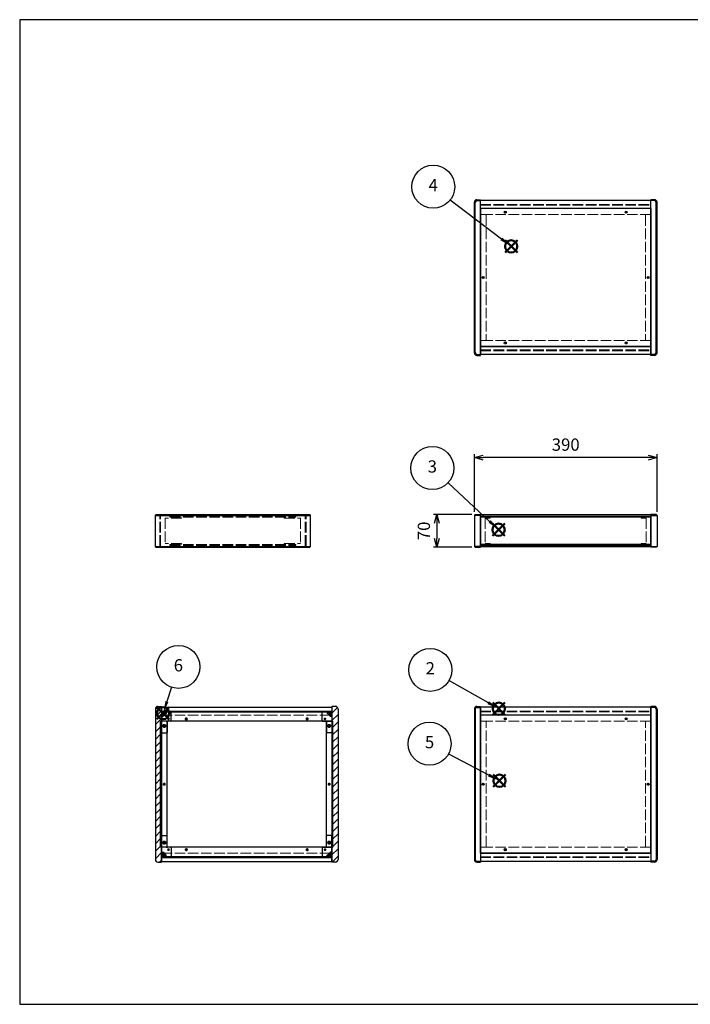
# Model space of a CAD drawing. Units: millimetres. Extents: x 0 to 3089, y 0 to 2100.
# Drawn here: x 0 to 1432, y 0 to 2100 of the extents above; entities that cross this region are included whole.
import ezdxf

# ---------------------------------------------------------------- set-up
doc = ezdxf.new("R2010")
doc.units = ezdxf.units.MM
doc.header["$LTSCALE"] = 7.5
doc.linetypes.add('AM_ISO02W050x2', pattern=[3.75, 3, -0.75])
doc.layers.add('AM_12', color=7, linetype='Continuous', lineweight=50, plot=False)
for name, color, linetype, lineweight in [('AM_5', 3, 'Continuous', 25), ('AM_8', 1, 'Continuous', 25), ('側板', 7, 'Continuous', 25), ('側板0', 7, 'AM_ISO02W050x2', 13), ('固定金具', 6, 'Continuous', 25), ('固定金具0', 6, 'AM_ISO02W050x2', 13), ('天板', 3, 'Continuous', 25), ('天板0', 3, 'AM_ISO02W050x2', 13), ('底板', 4, 'Continuous', 25), ('ﾊﾟﾈﾙ', 5, 'Continuous', 25), ('ﾊﾟﾈﾙ0', 5, 'AM_ISO02W050x2', 13), ('ﾌﾚｰﾑ', 2, 'Continuous', 25), ('ﾌﾚｰﾑ0', 2, 'AM_ISO02W050x2', 13)]:
    doc.layers.add(name, color=color, linetype=linetype, lineweight=lineweight)
doc.styles.add('ACISOTS', font='isocp.shx', dxfattribs={"height": 1, "bigfont": 'extfont.shx'})
doc.styles.get("Standard").update_dxf_attribs({"font": 'ISOCP.SHX', "bigfont": 'EXTFONT.SHX'})
doc.dimstyles.new('AM_ISO$0', dxfattribs={"dimtxt": 3.5, "dimasz": 2.5, "dimexe": 1, "dimexo": 1, "dimgap": 1.5, "dimtad": 1, "dimdsep": 46, "dimtxsty": 'STANDARD', "dimblk": 'OPEN30', "dimcen": 0, "dimclrd": 256, "dimclre": 256, "dimclrt": 2, "dimadec": 0, "dimazin": 2, "dimtp": 0.1, "dimtm": 0.1, "dimtfac": 0.71, "dimtmove": 0, "dimatfit": 3, "dimldrblk": 'OPEN30', "dimfxl": 1, "dimlwd": -1, "dimlwe": -1, "dimarcsym": 0})

# ---------------------------------------------------------------- blocks, each defined once
blk = doc.blocks.new('TK-A3')
for p, q in [((359, 280), (359, 275)), ((359, 275), (403, 275))]:
    blk.add_line(p, q)
blk.add_lwpolyline([(0, 0), (403, 0), (403, 280), (0, 280)], close=True)
at = {"insert": (402.36, 276.11), "char_height": 2.5, "width": 43.0784, "attachment_point": 9}
blk.add_mtext('(文書番号：TY-34)2008.02.08', dxfattribs=at)
blk = doc.blocks.new('*S32')
at = {"layer": 'AM_12', "color": 4}
for p, q in [((1009.7, 617.3), (1036, 643.6)), ((1009.7, 643.6), (1036, 617.3))]:
    blk.add_line(p, q, dxfattribs=at)
blk.add_circle((1022.8, 630.4), 13.1, dxfattribs=at)
blk = doc.blocks.new('*S33')
at = {"layer": 'AM_5'}
blk.add_line((916.5, 690.6), (1000, 643.4), dxfattribs=at)
at = {"layer": 'AM_5', "color": 3}
blk.add_circle((876.5, 713.3), 45.9, dxfattribs=at)
at = {"layer": 'AM_5', "linetype": 'Continuous'}
blk.add_trace([(998.3, 640.4), (1001.7, 646.4), (1022.8, 630.4)], dxfattribs=at)
at = {"layer": 'AM_5', "color": 7, "insert": (876.5, 713.3), "char_height": 26.2, "attachment_point": 5, "style": 'ACISOTS'}
blk.add_mtext('2', dxfattribs=at)
blk = doc.blocks.new('*S34')
at = {"layer": 'AM_12', "color": 4}
for p, q in [((1009.3, 999), (1035.5, 1025.2)), ((1009.3, 1025.2), (1035.5, 999))]:
    blk.add_line(p, q, dxfattribs=at)
blk.add_circle((1022.4, 1012.1), 13.1, dxfattribs=at)
blk = doc.blocks.new('*S35')
at = {"layer": 'AM_5'}
blk.add_line((914.5, 1112.4), (1003.2, 1030), dxfattribs=at)
at = {"layer": 'AM_5', "color": 3}
blk.add_circle((880.9, 1143.7), 45.9, dxfattribs=at)
at = {"layer": 'AM_5', "linetype": 'Continuous'}
blk.add_trace([(1000.8, 1027.4), (1005.5, 1032.5), (1022.4, 1012.1)], dxfattribs=at)
at = {"layer": 'AM_5', "color": 7, "insert": (880.9, 1143.7), "char_height": 26.2, "attachment_point": 5, "style": 'ACISOTS'}
blk.add_mtext('3', dxfattribs=at)
blk = doc.blocks.new('*S36')
at = {"layer": 'AM_12', "color": 4}
for p, q in [((1036.1, 1603.4), (1062.4, 1629.7)), ((1036.1, 1629.7), (1062.4, 1603.4))]:
    blk.add_line(p, q, dxfattribs=at)
blk.add_circle((1049.2, 1616.6), 13.1, dxfattribs=at)
blk = doc.blocks.new('*S37')
at = {"layer": 'AM_5'}
blk.add_line((919.3, 1715.8), (1028.3, 1632.5), dxfattribs=at)
at = {"layer": 'AM_5', "color": 3}
blk.add_circle((882.8, 1743.7), 45.9, dxfattribs=at)
at = {"layer": 'AM_5', "linetype": 'Continuous'}
blk.add_trace([(1026.2, 1629.8), (1030.4, 1635.3), (1049.1, 1616.6)], dxfattribs=at)
at = {"layer": 'AM_5', "color": 7, "insert": (882.8, 1743.7), "char_height": 26.2, "attachment_point": 5, "style": 'ACISOTS'}
blk.add_mtext('4', dxfattribs=at)
blk = doc.blocks.new('*S38')
at = {"layer": 'AM_12', "color": 4}
for p, q in [((1011.1, 463.7), (1037.4, 489.9)), ((1011.1, 489.9), (1037.4, 463.7))]:
    blk.add_line(p, q, dxfattribs=at)
blk.add_circle((1024.3, 476.8), 13.1, dxfattribs=at)
blk = doc.blocks.new('*S39')
at = {"layer": 'AM_5'}
blk.add_line((915.6, 534.3), (1001.1, 489.1), dxfattribs=at)
at = {"layer": 'AM_5', "color": 3}
blk.add_circle((875, 555.8), 45.9, dxfattribs=at)
at = {"layer": 'AM_5', "linetype": 'Continuous'}
blk.add_trace([(999.5, 486.1), (1002.7, 492.2), (1024.3, 476.8)], dxfattribs=at)
at = {"layer": 'AM_5', "color": 7, "insert": (875, 555.8), "char_height": 26.2, "attachment_point": 5, "style": 'ACISOTS'}
blk.add_mtext('5', dxfattribs=at)
blk = doc.blocks.new('*S40')
at = {"layer": 'AM_12', "color": 4}
for p, q in [((293.1, 607.8), (319.3, 634)), ((293.1, 634), (319.3, 607.8))]:
    blk.add_line(p, q, dxfattribs=at)
blk.add_circle((306.2, 620.9), 13.1, dxfattribs=at)
blk = doc.blocks.new('*S41')
at = {"layer": 'AM_5'}
blk.add_line((324.4, 676.1), (314.4, 645.8), dxfattribs=at)
at = {"layer": 'AM_5', "color": 3}
blk.add_circle((338.8, 719.7), 45.9, dxfattribs=at)
at = {"layer": 'AM_5', "linetype": 'Continuous'}
blk.add_trace([(311.2, 646.9), (317.7, 644.8), (306.2, 620.9)], dxfattribs=at)
at = {"layer": 'AM_5', "color": 7, "insert": (338.8, 719.7), "char_height": 26.2, "attachment_point": 5, "style": 'ACISOTS'}
blk.add_mtext('6', dxfattribs=at)
blk = doc.blocks.new('_Open30')
at = {"color": 0, "linetype": 'ByBlock', "lineweight": -2}
for p, q in [((-1, 0.27), (0, 0)), ((0, 0), (-1, -0.27)), ((0, 0), (-1, 0))]:
    blk.add_line(p, q, dxfattribs=at)
blk = doc.blocks.new('*D19')
at = {"layer": 'AM_5'}
for p, q in [((970.6, 1050.2), (970.6, 1173.4)), ((1341.8, 1165.9), (989.3, 1165.9)), ((1360.6, 1050.2), (1360.6, 1173.4))]:
    blk.add_line(p, q, dxfattribs=at)
at = {"layer": 'Defpoints', "color": 0}
for p in [(970.6, 1165.9), (970.6, 1042.7), (1360.6, 1042.7)]:
    blk.add_point(p, dxfattribs=at)
at = {"layer": 'AM_5', "xscale": 18.75, "yscale": 18.75, "zscale": 18.75, "rotation": 180}
blk.add_blockref('_Open30', (970.6, 1165.9), dxfattribs=at)
at = {"layer": 'AM_5', "xscale": 18.75, "yscale": 18.75, "zscale": 18.75}
blk.add_blockref('_Open30', (1360.6, 1165.9), dxfattribs=at)
at = {"layer": 'AM_5', "color": 2, "insert": (1165.6, 1190.3), "char_height": 26.25, "attachment_point": 5}
blk.add_mtext('390', dxfattribs=at)
blk = doc.blocks.new('*D20')
at = {"layer": 'AM_5'}
for p, q in [((965.1, 1044.7), (883.1, 1044.7)), ((890.6, 1025.9), (890.6, 993.4)), ((965.1, 974.7), (883.1, 974.7))]:
    blk.add_line(p, q, dxfattribs=at)
at = {"layer": 'Defpoints', "color": 0}
for p in [(972.6, 1044.7), (890.6, 974.7), (972.6, 974.7)]:
    blk.add_point(p, dxfattribs=at)
at = {"layer": 'AM_5', "xscale": 18.75, "yscale": 18.75, "zscale": 18.75}
for p, rotation in [((890.6, 1044.7), 90), ((890.6, 974.7), 270)]:
    blk.add_blockref('_Open30', p, dxfattribs=dict(at, rotation=rotation))
at = {"layer": 'AM_5', "color": 2, "insert": (866.2, 1009.7), "char_height": 26.25, "attachment_point": 5, "rotation": 90}
blk.add_mtext('70', dxfattribs=at)

msp = doc.modelspace()

# ---------------------------------------------------------------- hatches: boundary and pattern name
at = {"layer": 'AM_8'}
h = msp.add_hatch(dxfattribs=at)
h.set_pattern_fill('_U', color=256, scale=11.25, angle=45, style=0, pattern_type=0)
h.set_pattern_definition([(45, (-216.031, 202.529), (-7.95495, 7.95495), [])])
edge = h.paths.add_edge_path()
edge.add_line((302.675, 603.798), (302.675, 613.798))
edge.add_line((302.675, 613.798), (302.675, 623.798))
edge.add_line((302.675, 623.798), (302.675, 633.798))
edge.add_line((302.675, 633.798), (302.675, 635.298))
edge.add_line((302.675, 635.298), (295.175, 635.298))
edge.add_arc((295.175, 629.798), 5.5, 90, 180)
edge.add_line((289.675, 629.798), (289.675, 308.798))
edge.add_arc((295.175, 308.798), 5.5, 180, 270)
edge.add_line((295.175, 303.298), (302.675, 303.298))
edge.add_line((302.675, 303.298), (302.675, 304.798))
edge.add_line((302.675, 304.798), (302.675, 314.798))
edge.add_line((302.675, 314.798), (302.675, 324.798))
edge.add_line((302.675, 324.798), (302.675, 334.798))
edge.add_line((302.675, 334.798), (300.675, 334.798))
edge.add_line((300.675, 334.798), (300.675, 603.798))
edge.add_line((300.675, 603.798), (302.675, 603.798))
h = msp.add_hatch(dxfattribs=at)
h.set_pattern_fill('_U', color=256, scale=11.25, angle=45, style=0, pattern_type=0)
h.set_pattern_definition([(45, (162.969, 244.744), (-7.95495, 7.95495), [])])
edge = h.paths.add_edge_path()
edge.add_line((668.675, 603.798), (668.675, 334.798))
edge.add_line((668.675, 334.798), (666.675, 334.798))
edge.add_line((666.675, 334.798), (666.675, 303.298))
edge.add_line((666.675, 303.298), (674.175, 303.298))
edge.add_arc((674.175, 308.798), 5.5, 270, 360)
edge.add_line((679.675, 308.798), (679.675, 629.798))
edge.add_arc((674.175, 629.798), 5.5, 0, 90)
edge.add_line((674.175, 635.298), (666.675, 635.298))
edge.add_line((666.675, 635.298), (666.675, 603.798))
edge.add_line((666.675, 603.798), (668.675, 603.798))
h = msp.add_hatch(dxfattribs=at)
h.set_pattern_fill('_U', color=256, scale=11.25, angle=135, style=0, pattern_type=0)
h.set_pattern_definition([(135, (47.969, 294.744), (-7.95495, -7.95495), [])])
h.paths.add_polyline_path([(666.675, 625.348), (302.675, 625.348), (302.675, 623.848), (666.675, 623.848)])
h = msp.add_hatch(dxfattribs=at)
h.set_pattern_fill('_U', color=256, scale=2.5, angle=45, style=0, double=1, pattern_type=0)
h.set_pattern_definition([(45, (-87.0314, 426.467), (-1.767767, 1.767767), []), (135, (-87.0314, 426.467), (-1.767767, -1.767767), [])])
edge = h.paths.add_edge_path()
edge.add_line((305.675, 613.798), (308.125, 616.248))
edge.add_line((308.125, 616.248), (308.125, 617.048))
edge.add_arc((308.125, 618.348), 1.3, 0, 270, ccw=False)
edge.add_line((309.425, 618.348), (310.225, 618.348))
edge.add_line((310.225, 618.348), (312.675, 620.798))
edge.add_line((312.675, 620.798), (312.675, 623.798))
edge.add_line((312.675, 623.798), (302.675, 623.798))
edge.add_line((302.675, 623.798), (302.675, 613.798))
edge.add_line((302.675, 613.798), (305.675, 613.798))
h = msp.add_hatch(dxfattribs=at)
h.set_pattern_fill('_U', color=256, scale=2.5, angle=45, style=0, double=1, pattern_type=0)
h.set_pattern_definition([(45, (267.2752, 425.6568), (-1.767767, 1.767767), []), (135, (267.2752, 425.6568), (-1.767767, -1.767767), [])])
edge = h.paths.add_edge_path()
edge.add_line((661.225, 616.248), (663.675, 613.798))
edge.add_line((663.675, 613.798), (666.675, 613.798))
edge.add_line((666.675, 613.798), (666.675, 623.798))
edge.add_line((666.675, 623.798), (656.675, 623.798))
edge.add_line((656.675, 623.798), (656.675, 620.798))
edge.add_line((656.675, 620.798), (659.125, 618.348))
edge.add_line((659.125, 618.348), (659.925, 618.348))
edge.add_arc((661.225, 618.348), 1.3, -90, 180, ccw=False)
edge.add_line((661.225, 617.048), (661.225, 616.248))
h = msp.add_hatch(dxfattribs=at)
h.set_pattern_fill('_U', color=256, scale=11.25, angle=45, style=0, pattern_type=0)
h.set_pattern_definition([(45, (-87.031, 244.744), (-7.95495, 7.95495), [])])
h.paths.add_polyline_path([(302.675, 334.798), (302.675, 603.798), (300.675, 603.798), (300.675, 334.798)])
h = msp.add_hatch(dxfattribs=at)
h.set_pattern_fill('_U', color=256, scale=11.25, angle=45, style=0, pattern_type=0)
h.set_pattern_definition([(45, (161.668, 243.964), (-7.95495, 7.95495), [])])
h.paths.add_polyline_path([(666.675, 603.798), (666.675, 334.798), (668.675, 334.798), (668.675, 603.798)])
h = msp.add_hatch(dxfattribs=at)
h.set_pattern_fill('_U', color=256, scale=2.5, angle=45, style=0, double=1, pattern_type=0)
h.set_pattern_definition([(45, (-87.0314, 124.7438), (-1.767767, 1.767767), []), (135, (-87.0314, 124.7438), (-1.767767, -1.767767), [])])
edge = h.paths.add_edge_path()
edge.add_line((312.675, 314.798), (312.675, 317.798))
edge.add_line((312.675, 317.798), (310.225, 320.248))
edge.add_line((310.225, 320.248), (309.425, 320.248))
edge.add_arc((308.125, 320.248), 1.3, 90, 360, ccw=False)
edge.add_line((308.125, 321.548), (308.125, 322.348))
edge.add_line((308.125, 322.348), (305.675, 324.798))
edge.add_line((305.675, 324.798), (302.675, 324.798))
edge.add_line((302.675, 324.798), (302.675, 314.798))
edge.add_line((302.675, 314.798), (309.345, 314.798))
edge.add_line((309.345, 314.798), (312.675, 314.798))
h = msp.add_hatch(dxfattribs=at)
h.set_pattern_fill('_U', color=256, scale=2.5, angle=45, style=0, double=1, pattern_type=0)
h.set_pattern_definition([(45, (271.7084, 124.7438), (-1.767767, 1.767767), []), (135, (271.7084, 124.7438), (-1.767767, -1.767767), [])])
edge = h.paths.add_edge_path()
edge.add_line((666.675, 324.798), (663.675, 324.798))
edge.add_line((663.675, 324.798), (661.225, 322.348))
edge.add_line((661.225, 322.348), (661.225, 321.548))
edge.add_arc((661.225, 320.248), 1.3, -180, 90, ccw=False)
edge.add_line((659.925, 320.248), (659.125, 320.248))
edge.add_line((659.125, 320.248), (656.675, 317.798))
edge.add_line((656.675, 317.798), (656.675, 314.798))
edge.add_line((656.675, 314.798), (666.675, 314.798))
edge.add_line((666.675, 314.798), (666.675, 324.798))
h = msp.add_hatch(dxfattribs=at)
h.set_pattern_fill('_U', color=256, scale=11.25, angle=135, style=0, pattern_type=0)
h.set_pattern_definition([(135, (47.969, 124.744), (-7.95495, -7.95495), [])])
h.paths.add_polyline_path([(666.675, 314.748), (302.675, 314.748), (302.675, 313.248), (666.675, 313.248)])

# ---------------------------------------------------------------- linework, layer by layer
at = {"layer": '側板'}
for p, q in [((970.577, 1389.59), (970.577, 1710.59)), ((972.577, 1389.59), (972.577, 1710.59)), ((976.077, 1716.09), (983.577, 1716.09)), ((976.077, 1714.09), (983.577, 1714.09)), ((983.577, 1384.09), (983.577, 1716.09)), ((1355.077, 1716.09), (1347.577, 1716.09)), ((1347.577, 1384.09), (1347.577, 1716.09)), ((1355.077, 1714.09), (1347.577, 1714.09)), ((1358.577, 1389.59), (1358.577, 1710.59)), ((1360.577, 1389.59), (1360.577, 1710.59)), ((976.077, 1386.09), (983.577, 1386.09)), ((1355.077, 1386.09), (1347.577, 1386.09)), ((976.077, 1384.09), (983.577, 1384.09)), ((1355.077, 1384.09), (1347.577, 1384.09)), ((291.137, 1044.694), (289.137, 1042.694)), ((289.137, 1042.694), (289.137, 976.694)), ((289.137, 1042.694), (621.137, 1042.694)), ((291.137, 1044.694), (619.137, 1044.694)), ((621.137, 1042.694), (619.137, 1044.694)), ((621.137, 976.694), (621.137, 1042.694)), ((972.577, 1044.694), (970.577, 1042.694)), ((970.577, 1042.694), (970.577, 976.694)), ((983.577, 1042.694), (970.577, 1042.694)), ((972.577, 1044.694), (983.577, 1044.694)), ((983.577, 1044.694), (983.577, 974.694)), ((1358.577, 1044.694), (1347.577, 1044.694)), ((1347.577, 1044.694), (1347.577, 974.694)), ((1347.577, 1042.694), (1360.577, 1042.694)), ((1358.577, 1044.694), (1360.577, 1042.694)), ((1360.577, 1042.694), (1360.577, 976.694)), ((289.137, 976.694), (291.137, 974.694)), ((289.137, 976.694), (621.137, 976.694)), ((291.137, 974.694), (619.137, 974.694)), ((619.137, 974.694), (621.137, 976.694)), ((970.577, 976.694), (972.577, 974.694)), ((983.577, 976.694), (970.577, 976.694)), ((972.577, 974.694), (983.577, 974.694)), ((1347.577, 976.694), (1360.577, 976.694)), ((1358.577, 974.694), (1347.577, 974.694)), ((1360.577, 976.694), (1358.577, 974.694)), ((295.175, 635.298), (302.675, 635.298)), ((302.675, 635.298), (302.675, 303.298)), ((674.175, 635.298), (666.675, 635.298)), ((666.675, 635.298), (666.675, 303.298)), ((976.077, 635.298), (983.577, 635.298)), ((976.077, 633.298), (983.577, 633.298)), ((983.577, 635.298), (983.577, 303.298)), ((1355.077, 635.298), (1347.577, 635.298)), ((1347.577, 635.298), (1347.577, 303.298)), ((1355.077, 633.298), (1347.577, 633.298)), ((289.675, 629.798), (289.675, 308.798)), ((679.675, 629.798), (679.675, 308.798)), ((970.577, 629.798), (970.577, 308.798)), ((972.577, 629.798), (972.577, 308.798)), ((1358.577, 629.798), (1358.577, 308.798)), ((1360.577, 629.798), (1360.577, 308.798)), ((312.675, 603.798), (300.675, 603.798)), ((300.675, 334.798), (300.675, 603.798)), ((314.675, 336.798), (314.675, 601.798)), ((654.675, 336.798), (654.675, 601.798)), ((656.675, 603.798), (668.675, 603.798)), ((668.675, 334.798), (668.675, 603.798)), ((312.675, 334.798), (300.675, 334.798)), ((656.675, 334.798), (668.675, 334.798)), ((295.175, 303.298), (302.675, 303.298)), ((674.175, 303.298), (666.675, 303.298)), ((976.077, 305.298), (983.577, 305.298)), ((976.077, 303.298), (983.577, 303.298)), ((1355.077, 305.298), (1347.577, 305.298)), ((1355.077, 303.298), (1347.577, 303.298))]:
    msp.add_line(p, q, dxfattribs=at)
for centre, radius in [((989.577, 1550.09), 1.3), ((1341.577, 1550.09), 1.3), ((308.675, 593.798), 1.75), ((660.675, 593.798), 1.75), ((308.675, 469.298), 1.3), ((660.675, 469.298), 1.3), ((989.577, 469.298), 1.3), ((1341.577, 469.298), 1.3), ((308.675, 344.798), 1.75), ((660.675, 344.798), 1.75)]:
    msp.add_circle(centre, radius, dxfattribs=at)
for centre, radius, start, end in [((976.077, 1710.59), 5.5, 90, 180), ((976.077, 1710.59), 3.5, 90, 180), ((1355.077, 1710.59), 5.5, 0, 90), ((1355.077, 1710.59), 3.5, 0, 90), ((976.077, 1389.59), 5.5, 180, 270), ((976.077, 1389.59), 3.5, 180, 270), ((1355.077, 1389.59), 5.5, 270, 0), ((1355.077, 1389.59), 3.5, 270, 0), ((295.175, 629.798), 5.5, 90, 180), ((674.175, 629.798), 5.5, 0, 90), ((976.077, 629.798), 5.5, 90, 180), ((976.077, 629.798), 3.5, 90, 180), ((1355.077, 629.798), 5.5, 0, 90), ((1355.077, 629.798), 3.5, 0, 90), ((312.675, 601.798), 2, 0, 90), ((656.675, 601.798), 2, 90, 180), ((312.675, 336.798), 2, 270, 0), ((656.675, 336.798), 2, 180, 270), ((295.175, 308.798), 5.5, 180, 270), ((674.175, 308.798), 5.5, 270, 0), ((976.077, 308.798), 5.5, 180, 270), ((976.077, 308.798), 3.5, 180, 270), ((1355.077, 308.798), 5.5, 270, 0), ((1355.077, 308.798), 3.5, 270, 0)]:
    msp.add_arc(centre, radius, start, end, dxfattribs=at)
at = {"layer": '側板0'}
for p, q in [((993.577, 1684.59), (983.577, 1684.59)), ((995.577, 1682.59), (995.577, 1417.59)), ((1335.577, 1682.59), (1335.577, 1417.59)), ((1337.577, 1684.59), (1347.577, 1684.59)), ((993.577, 1415.59), (983.577, 1415.59)), ((1337.577, 1415.59), (1347.577, 1415.59)), ((320.637, 1040.694), (320.637, 1038.694)), ((320.637, 1040.694), (589.637, 1040.694)), ((320.637, 1038.694), (589.637, 1038.694)), ((589.637, 1038.694), (589.637, 1040.694)), ((320.637, 980.694), (320.637, 978.694)), ((320.637, 980.694), (589.637, 980.694)), ((320.637, 978.694), (589.637, 978.694)), ((589.637, 978.694), (589.637, 980.694)), ((993.577, 603.798), (983.577, 603.798)), ((995.577, 336.798), (995.577, 601.798)), ((1335.577, 336.798), (1335.577, 601.798)), ((1337.577, 603.798), (1347.577, 603.798)), ((993.577, 334.798), (983.577, 334.798)), ((1337.577, 334.798), (1347.577, 334.798))]:
    msp.add_line(p, q, dxfattribs=at)
for centre, radius in [((989.577, 1550.09), 1.5), ((1341.577, 1550.09), 1.5), ((308.675, 593.798), 3.25), ((660.675, 593.798), 3.25), ((308.675, 469.298), 1.5), ((660.675, 469.298), 1.5), ((989.577, 469.298), 1.5), ((1341.577, 469.298), 1.5), ((308.675, 344.798), 3.25), ((660.675, 344.798), 3.25)]:
    msp.add_circle(centre, radius, dxfattribs=at)
for centre, start, end in [((993.577, 1682.59), 0, 90), ((1337.577, 1682.59), 90, 180), ((993.577, 1417.59), 270, 0), ((1337.577, 1417.59), 180, 270), ((993.577, 601.798), 0, 90), ((1337.577, 601.798), 90, 180), ((993.577, 336.798), 270, 0), ((1337.577, 336.798), 180, 270)]:
    msp.add_arc(centre, 2, start, end, dxfattribs=at)
at = {"layer": '固定金具'}
for p, q in [((322.675, 623.798), (302.675, 623.798)), ((302.675, 623.798), (302.675, 579.798)), ((302.675, 613.798), (305.675, 613.798)), ((308.125, 616.248), (305.675, 613.798)), ((308.125, 617.048), (308.125, 616.248)), ((309.425, 618.348), (310.225, 618.348)), ((312.675, 620.798), (310.225, 618.348)), ((312.675, 623.798), (312.675, 620.798)), ((323.675, 604.798), (323.675, 622.798)), ((645.675, 604.798), (645.675, 622.798)), ((646.675, 623.798), (666.675, 623.798)), ((656.675, 623.798), (656.675, 620.798)), ((656.675, 620.798), (659.125, 618.348)), ((659.925, 618.348), (659.125, 618.348)), ((661.225, 617.048), (661.225, 616.248)), ((661.225, 616.248), (663.675, 613.798)), ((666.675, 613.798), (663.675, 613.798)), ((666.675, 623.798), (666.675, 579.798)), ((314.675, 602.798), (314.675, 579.798)), ((322.675, 603.798), (315.675, 603.798)), ((646.675, 603.798), (653.675, 603.798)), ((654.675, 602.798), (654.675, 579.798)), ((303.675, 578.798), (313.675, 578.798)), ((665.675, 578.798), (655.675, 578.798)), ((302.675, 314.798), (302.675, 358.798)), ((303.675, 359.798), (313.675, 359.798)), ((314.675, 335.798), (314.675, 358.798)), ((654.675, 335.798), (654.675, 358.798)), ((665.675, 359.798), (655.675, 359.798)), ((666.675, 314.798), (666.675, 358.798)), ((302.675, 324.798), (305.675, 324.798)), ((308.125, 322.348), (305.675, 324.798)), ((308.125, 321.548), (308.125, 322.348)), ((309.425, 320.248), (310.225, 320.248)), ((312.675, 317.798), (310.225, 320.248)), ((312.675, 314.798), (312.675, 317.798)), ((322.675, 334.798), (315.675, 334.798)), ((323.675, 333.798), (323.675, 315.798)), ((645.675, 333.798), (645.675, 315.798)), ((646.675, 334.798), (653.675, 334.798)), ((656.675, 317.798), (659.125, 320.248)), ((656.675, 314.798), (656.675, 317.798)), ((659.925, 320.248), (659.125, 320.248)), ((661.225, 322.348), (663.675, 324.798)), ((661.225, 321.548), (661.225, 322.348)), ((666.675, 324.798), (663.675, 324.798)), ((322.675, 314.798), (302.675, 314.798)), ((646.675, 314.798), (666.675, 314.798))]:
    msp.add_line(p, q, dxfattribs=at)
for centre in [(317.675, 608.798), (651.675, 608.798), (308.675, 593.798), (660.675, 593.798), (308.675, 344.798), (660.675, 344.798), (317.675, 329.798), (651.675, 329.798)]:
    msp.add_circle(centre, 1.3, dxfattribs=at)
for centre, radius, start, end in [((308.125, 618.348), 1.3, 0, 270), ((322.675, 622.798), 1, 0, 90), ((646.675, 622.798), 1, 90, 180), ((661.225, 618.348), 1.3, 270, 180), ((315.675, 602.798), 1, 90, 180), ((322.675, 604.798), 1, 270, 0), ((646.675, 604.798), 1, 180, 270), ((653.675, 602.798), 1, 0, 90), ((303.675, 579.798), 1, 180, 270), ((313.675, 579.798), 1, 270, 0), ((655.675, 579.798), 1, 180, 270), ((665.675, 579.798), 1, 270, 0), ((303.675, 358.798), 1, 90, 180), ((313.675, 358.798), 1, 0, 90), ((655.675, 358.798), 1, 90, 180), ((665.675, 358.798), 1, 0, 90), ((308.125, 320.248), 1.3, 90, 0), ((315.675, 335.798), 1, 180, 270), ((322.675, 333.798), 1, 0, 90), ((322.675, 315.798), 1, 270, 0), ((646.675, 333.798), 1, 90, 180), ((646.675, 315.798), 1, 180, 270), ((653.675, 335.798), 1, 270, 0), ((661.225, 320.248), 1.3, 180, 90)]:
    msp.add_arc(centre, radius, start, end, dxfattribs=at)
at = {"layer": '固定金具0'}
for p, q in [((345.637, 1036.594), (310.637, 1036.594)), ((310.637, 1036.594), (310.637, 982.794)), ((345.637, 1036.594), (345.637, 1038.594)), ((564.637, 1036.594), (564.637, 1038.594)), ((564.637, 1036.594), (599.637, 1036.594)), ((599.637, 1036.594), (599.637, 982.794)), ((1004.577, 1036.594), (993.577, 1036.594)), ((993.577, 1036.594), (993.577, 982.794)), ((1004.577, 1038.594), (1004.577, 1036.594)), ((1326.577, 1038.594), (1326.577, 1036.594)), ((1326.577, 1036.594), (1337.577, 1036.594)), ((1337.577, 1036.594), (1337.577, 982.794)), ((345.637, 982.794), (310.637, 982.794)), ((345.637, 982.794), (345.637, 980.794)), ((564.637, 982.794), (599.637, 982.794)), ((564.637, 982.794), (564.637, 980.794)), ((1004.577, 982.794), (993.577, 982.794)), ((1004.577, 980.794), (1004.577, 982.794)), ((1326.577, 982.794), (1337.577, 982.794)), ((1326.577, 980.794), (1326.577, 982.794))]:
    msp.add_line(p, q, dxfattribs=at)
for centre in [(317.675, 608.798), (651.675, 608.798), (308.675, 593.798), (660.675, 593.798), (308.675, 344.798), (660.675, 344.798), (317.675, 329.798), (651.675, 329.798)]:
    msp.add_circle(centre, 1.5, dxfattribs=at)
at = {"layer": '天板'}
for p, q in [((983.827, 1697.34), (983.827, 1402.84)), ((1347.327, 1697.34), (983.827, 1697.34)), ((1347.327, 1697.34), (1347.327, 1402.84)), ((1347.327, 1402.84), (983.827, 1402.84))]:
    msp.add_line(p, q, dxfattribs=at)
for centre in [(1036.577, 1689.59), (1294.577, 1689.59), (989.577, 1550.09), (1341.577, 1550.09), (1036.577, 1410.59), (1294.577, 1410.59)]:
    msp.add_circle(centre, 2.25, dxfattribs=at)
at = {"layer": '天板0'}
for p, q in [((302.925, 616.548), (666.425, 616.548)), ((302.925, 322.048), (302.925, 616.548)), ((666.425, 322.048), (666.425, 616.548)), ((302.925, 322.048), (666.425, 322.048))]:
    msp.add_line(p, q, dxfattribs=at)
for centre in [(355.675, 608.798), (613.675, 608.798), (308.675, 469.298), (660.675, 469.298), (355.675, 329.798), (613.675, 329.798)]:
    msp.add_circle(centre, 2.25, dxfattribs=at)
at = {"layer": '底板'}
for p, q in [((1347.327, 616.548), (983.827, 616.548)), ((983.827, 322.048), (983.827, 616.548)), ((1347.327, 322.048), (1347.327, 616.548)), ((1347.327, 322.048), (983.827, 322.048))]:
    msp.add_line(p, q, dxfattribs=at)
for centre in [(1036.577, 608.798), (1294.577, 608.798), (989.577, 469.298), (1341.577, 469.298), (1036.577, 329.798), (1294.577, 329.798)]:
    msp.add_circle(centre, 2.25, dxfattribs=at)
at = {"layer": 'ﾊﾟﾈﾙ'}
for p, q in [((983.577, 978.194), (983.577, 1041.194)), ((1347.577, 978.194), (1347.577, 1041.194)), ((302.675, 625.348), (666.675, 625.348)), ((302.675, 625.348), (302.675, 623.848)), ((302.675, 623.848), (666.675, 623.848)), ((666.675, 625.348), (666.675, 623.848)), ((302.675, 314.748), (666.675, 314.748)), ((302.675, 313.248), (302.675, 314.748)), ((302.675, 313.248), (666.675, 313.248)), ((666.675, 313.248), (666.675, 314.748))]:
    msp.add_line(p, q, dxfattribs=at)
at = {"layer": 'ﾊﾟﾈﾙ0'}
for p, q in [((983.577, 1706.14), (1347.577, 1706.14)), ((983.577, 1706.14), (983.577, 1704.64)), ((983.577, 1704.64), (1347.577, 1704.64)), ((1347.577, 1706.14), (1347.577, 1704.64)), ((983.577, 1395.54), (1347.577, 1395.54)), ((983.577, 1394.04), (983.577, 1395.54)), ((983.577, 1394.04), (1347.577, 1394.04)), ((1347.577, 1394.04), (1347.577, 1395.54)), ((300.537, 1041.194), (299.037, 1041.194)), ((299.037, 978.194), (299.037, 1041.194)), ((300.537, 978.194), (300.537, 1041.194)), ((609.737, 1041.194), (611.237, 1041.194)), ((609.737, 978.194), (609.737, 1041.194)), ((611.237, 978.194), (611.237, 1041.194)), ((1347.577, 1041.194), (983.577, 1041.194)), ((300.537, 978.194), (299.037, 978.194)), ((609.737, 978.194), (611.237, 978.194)), ((1347.577, 978.194), (983.577, 978.194)), ((983.577, 625.348), (1347.577, 625.348)), ((983.577, 625.348), (983.577, 623.848)), ((983.577, 623.848), (1347.577, 623.848)), ((1347.577, 625.348), (1347.577, 623.848)), ((983.577, 314.748), (1347.577, 314.748)), ((983.577, 313.248), (983.577, 314.748)), ((983.577, 313.248), (1347.577, 313.248)), ((1347.577, 313.248), (1347.577, 314.748))]:
    msp.add_line(p, q, dxfattribs=at)
at = {"layer": 'ﾌﾚｰﾑ'}
for p, q in [((1347.577, 1714.59), (983.577, 1714.59)), ((983.577, 1684.59), (983.577, 1714.59)), ((1347.577, 1684.59), (1347.577, 1714.59)), ((1347.577, 1697.59), (983.577, 1697.59)), ((983.577, 1684.59), (983.827, 1684.59)), ((1347.577, 1684.59), (1347.327, 1684.59)), ((983.577, 1415.59), (983.577, 1385.59)), ((983.577, 1415.59), (983.827, 1415.59)), ((1347.577, 1415.59), (1347.327, 1415.59)), ((1347.577, 1415.59), (1347.577, 1385.59)), ((1347.577, 1402.59), (983.577, 1402.59)), ((1347.577, 1385.59), (983.577, 1385.59)), ((983.577, 1043.694), (983.577, 1038.694)), ((1347.577, 1043.694), (983.577, 1043.694)), ((1347.577, 1040.694), (983.577, 1040.694)), ((1347.577, 1038.694), (983.577, 1038.694)), ((1347.577, 1043.694), (1347.577, 1038.694)), ((983.577, 980.694), (983.577, 975.694)), ((1347.577, 980.694), (983.577, 980.694)), ((1347.577, 978.694), (983.577, 978.694)), ((1347.577, 975.694), (983.577, 975.694)), ((1347.577, 980.694), (1347.577, 975.694)), ((302.675, 633.798), (666.675, 633.798)), ((302.675, 633.798), (302.675, 603.798)), ((666.675, 633.798), (666.675, 603.798)), ((1347.577, 633.798), (983.577, 633.798)), ((983.577, 603.798), (983.577, 633.798)), ((1347.577, 603.798), (1347.577, 633.798)), ((302.675, 625.398), (666.675, 625.398)), ((302.675, 625.398), (302.675, 603.798)), ((666.675, 623.798), (302.675, 623.798)), ((666.675, 625.398), (666.675, 603.798)), ((1347.577, 616.798), (983.577, 616.798)), ((666.675, 603.798), (302.675, 603.798)), ((983.577, 603.798), (983.827, 603.798)), ((1347.577, 603.798), (1347.327, 603.798)), ((666.675, 334.798), (302.675, 334.798)), ((302.675, 304.798), (302.675, 334.798)), ((302.675, 313.198), (302.675, 334.798)), ((666.675, 304.798), (666.675, 334.798)), ((666.675, 313.198), (666.675, 334.798)), ((983.577, 334.798), (983.577, 304.798)), ((983.577, 334.798), (983.827, 334.798)), ((1347.577, 321.798), (983.577, 321.798)), ((1347.577, 334.798), (1347.327, 334.798)), ((1347.577, 334.798), (1347.577, 304.798)), ((666.675, 314.798), (302.675, 314.798)), ((302.675, 313.198), (666.675, 313.198)), ((302.675, 304.798), (666.675, 304.798)), ((1347.577, 304.798), (983.577, 304.798))]:
    msp.add_line(p, q, dxfattribs=at)
for centre in [(1036.577, 1689.59), (1294.577, 1689.59), (1036.577, 1410.59), (1294.577, 1410.59), (355.675, 608.798), (613.675, 608.798), (1036.577, 608.798), (1294.577, 608.798), (355.675, 329.798), (613.675, 329.798), (1036.577, 329.798), (1294.577, 329.798)]:
    msp.add_circle(centre, 1.3, dxfattribs=at)
at = {"layer": 'ﾌﾚｰﾑ0'}
for p, q in [((1347.327, 1684.59), (983.827, 1684.59)), ((1347.327, 1415.59), (983.827, 1415.59)), ((1347.327, 603.798), (983.827, 603.798)), ((1347.327, 334.798), (983.827, 334.798))]:
    msp.add_line(p, q, dxfattribs=at)
for centre, radius in [((1036.577, 1689.59), 1.5), ((1294.577, 1689.59), 1.5), ((1036.577, 1410.59), 1.5), ((1294.577, 1410.59), 1.5), ((317.675, 608.798), 1.75), ((355.675, 608.798), 1.5), ((613.675, 608.798), 1.5), ((651.675, 608.798), 1.75), ((1036.577, 608.798), 1.5), ((1294.577, 608.798), 1.5), ((317.675, 329.798), 1.75), ((355.675, 329.798), 1.5), ((613.675, 329.798), 1.5), ((651.675, 329.798), 1.75), ((1036.577, 329.798), 1.5), ((1294.577, 329.798), 1.5)]:
    msp.add_circle(centre, radius, dxfattribs=at)

# ---------------------------------------------------------------- block references
at = {"lineweight": 0, "xscale": 7.5, "yscale": 7.5, "zscale": 7.5}
msp.add_blockref('TK-A3', (0, 0), dxfattribs=at)
at = {"layer": 'AM_12'}
for name in ['*S36', '*S34', '*S40', '*S32', '*S38']:
    msp.add_blockref(name, (0, 0), dxfattribs=at)
at = {"layer": 'AM_5'}
for name in ['*S37', '*S35', '*S41', '*S33', '*S39']:
    msp.add_blockref(name, (0, 0), dxfattribs=at)

# ---------------------------------------------------------------- dimensions: what is measured, and where the dimension line sits
dim = msp.add_linear_dim(base=(970.577, 1165.944), p1=(1360.577, 1042.694), p2=(970.577, 1042.694), dimstyle='AM_ISO$0', override={"dimscale": 7.5}, dxfattribs=at)
dim.commit()
dim.dimension.update_dxf_attribs({"geometry": '*D19', "text_midpoint": (1165.577, 1190.319)})
dim = msp.add_linear_dim(base=(890.577, 974.694), p1=(972.577, 1044.694), p2=(972.577, 974.694), angle=90, dimstyle='AM_ISO$0', override={"dimscale": 7.5}, dxfattribs=at)
dim.commit()
dim.dimension.update_dxf_attribs({"geometry": '*D20', "text_midpoint": (866.202, 1009.694)})

doc.saveas('drawing.dxf')
